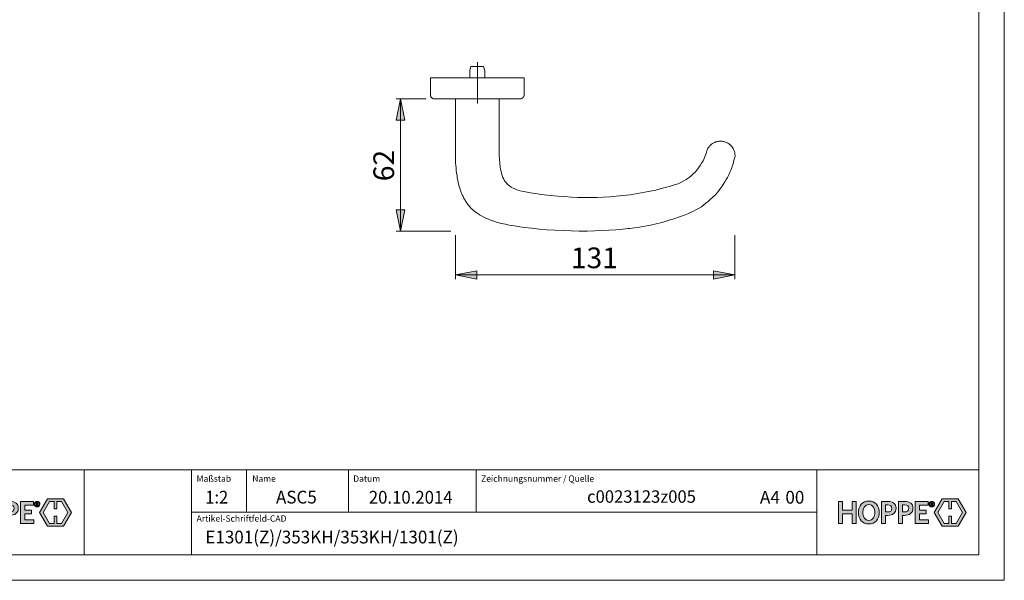
# Model space of a CAD drawing. Units: millimetres. Extents: x 0 to 16.5, y 0 to 11.7.
# Drawn here: x 7.4 to 16.5, y 0 to 5.2 of the extents above; entities that cross this region are included whole.
import ezdxf

# ---------------------------------------------------------------- set-up
doc = ezdxf.new("R2010")
doc.units = ezdxf.units.MM
doc.header["$MEASUREMENT"] = 0
doc.linetypes.add('AI-Linetype-12', pattern=[0.75057, 0.600456, -0.050038, 0.050038, -0.050038])
doc.layers.add('Ebene 1', color=7, linetype='Continuous')

# ---------------------------------------------------------------- blocks, each defined once
blk = doc.blocks.new('block 2')
at = {"layer": 'Ebene 1'}
h = blk.add_hatch(color=7, dxfattribs=at)
h.dxf.hatch_style = 2
edge = h.paths.add_edge_path()
edge.add_spline(control_points=[(7.6088, 0.6908), (7.6088, 0.6908), (7.6012, 0.7021), (7.6012, 0.7021), (7.6012, 0.7021), (7.5991, 0.7021), (7.5991, 0.7021), (7.5991, 0.7021), (7.5991, 0.6911), (7.5991, 0.6911), (7.5991, 0.6911), (7.5927, 0.6911), (7.5927, 0.6911), (7.5927, 0.6911), (7.5927, 0.7199), (7.5927, 0.7199), (7.5927, 0.7199), (7.6026, 0.7199), (7.6026, 0.7199), (7.6092, 0.7199), (7.6132, 0.7167), (7.6132, 0.7111), (7.6132, 0.7071), (7.6112, 0.7045), (7.6077, 0.7032), (7.6077, 0.7032), (7.6155, 0.6919), (7.6155, 0.6919), (7.6155, 0.6919), (7.6088, 0.6908), (7.6088, 0.6908)], knot_values=[0, 0, 0, 0, 1, 1, 1, 2, 2, 2, 3, 3, 3, 4, 4, 4, 5, 5, 5, 6, 6, 6, 7, 7, 7, 8, 8, 8, 9, 9, 9, 10, 10, 10, 10], degree=3, periodic=1)
h.paths.add_polyline_path([(7.5705, 0.5253), (7.5705, 0.5585), (7.4875, 0.5585), (7.4875, 0.6148), (7.5503, 0.6148), (7.5503, 0.6486), (7.4875, 0.6486), (7.4875, 0.6966), (7.5675, 0.6966), (7.5675, 0.7298), (7.4487, 0.7298), (7.4487, 0.5253)])
h.paths.add_polyline_path([(6.9038, 0.5253), (6.9038, 0.7298), (6.8644, 0.7298), (6.8644, 0.6492), (6.7775, 0.6492), (6.7775, 0.7298), (6.7381, 0.7298), (6.7381, 0.5253), (6.7775, 0.5253), (6.7775, 0.6142), (6.8644, 0.6142), (6.8644, 0.5253)])
edge = h.paths.add_edge_path()
edge.add_spline(control_points=[(7.6024, 0.6786), (7.5874, 0.6786), (7.577, 0.689), (7.577, 0.7045), (7.577, 0.72), (7.5876, 0.7306), (7.6024, 0.7306), (7.6174, 0.7306), (7.6278, 0.7201), (7.6278, 0.7045), (7.6278, 0.6891), (7.6171, 0.6786), (7.6024, 0.6786)], knot_values=[0, 0, 0, 0, 0.013899, 0.013899, 0.013899, 0.027799, 0.027799, 0.027799, 0.041698, 0.041698, 0.041698, 0.055598, 0.055598, 0.055598, 0.055598], degree=3, periodic=0)
edge.add_line((7.6024, 0.6786), (7.6024, 0.6786))
edge = h.paths.add_edge_path()
edge.add_spline(control_points=[(7.6024, 0.7276), (7.5903, 0.7276), (7.5807, 0.7193), (7.5807, 0.7045), (7.5807, 0.6899), (7.5903, 0.6816), (7.6024, 0.6816), (7.6146, 0.6816), (7.6242, 0.6899), (7.6242, 0.7045), (7.6242, 0.7193), (7.6144, 0.7276), (7.6024, 0.7276)], knot_values=[0, 0, 0, 0, 0.013899, 0.013899, 0.013899, 0.027799, 0.027799, 0.027799, 0.041698, 0.041698, 0.041698, 0.055598, 0.055598, 0.055598, 0.055598], degree=3, periodic=0)
edge.add_line((7.6024, 0.7276), (7.6024, 0.7276))
edge = h.paths.add_edge_path()
edge.add_spline(control_points=[(7.6021, 0.7147), (7.6021, 0.7147), (7.5991, 0.7147), (7.5991, 0.7147), (7.5991, 0.7147), (7.5991, 0.7066), (7.5991, 0.7066), (7.5991, 0.7066), (7.602, 0.7066), (7.602, 0.7066), (7.6051, 0.7066), (7.6069, 0.7079), (7.6069, 0.7107), (7.6069, 0.7133), (7.6052, 0.7147), (7.6021, 0.7147)], knot_values=[0, 0, 0, 0, 0.013899, 0.013899, 0.013899, 0.027799, 0.027799, 0.027799, 0.041698, 0.041698, 0.041698, 0.055598, 0.055598, 0.055598, 0.069497, 0.069497, 0.069497, 0.069497], degree=3, periodic=0)
edge.add_line((7.6021, 0.7147), (7.6021, 0.7147))
edge = h.paths.add_edge_path()
edge.add_spline(control_points=[(7.3499, 0.6006), (7.3499, 0.6006), (7.3324, 0.6006), (7.3324, 0.6006), (7.3324, 0.6006), (7.3324, 0.5253), (7.3324, 0.5253), (7.3324, 0.5253), (7.2932, 0.5253), (7.2932, 0.5253), (7.2932, 0.5253), (7.2932, 0.7298), (7.2932, 0.7298), (7.2932, 0.7298), (7.3531, 0.7298), (7.3531, 0.7298), (7.3999, 0.7298), (7.4281, 0.7082), (7.4281, 0.667), (7.4281, 0.6228), (7.3967, 0.6006), (7.3499, 0.6006)], knot_values=[0, 0, 0, 0, 0.013899, 0.013899, 0.013899, 0.027799, 0.027799, 0.027799, 0.041698, 0.041698, 0.041698, 0.055598, 0.055598, 0.055598, 0.069497, 0.069497, 0.069497, 0.083397, 0.083397, 0.083397, 0.097296, 0.097296, 0.097296, 0.097296], degree=3, periodic=0)
edge.add_line((7.3499, 0.6006), (7.3499, 0.6006))
edge = h.paths.add_edge_path()
edge.add_spline(control_points=[(7.351, 0.6984), (7.351, 0.6984), (7.3324, 0.6984), (7.3324, 0.6984), (7.3324, 0.6984), (7.3324, 0.6323), (7.3324, 0.6323), (7.3324, 0.6323), (7.3495, 0.6323), (7.3495, 0.6323), (7.3747, 0.6323), (7.3896, 0.6427), (7.3896, 0.6661), (7.3896, 0.6874), (7.3762, 0.6984), (7.351, 0.6984)], knot_values=[0, 0, 0, 0, 0.013899, 0.013899, 0.013899, 0.027799, 0.027799, 0.027799, 0.041698, 0.041698, 0.041698, 0.055598, 0.055598, 0.055598, 0.069497, 0.069497, 0.069497, 0.069497], degree=3, periodic=0)
edge.add_line((7.351, 0.6984), (7.351, 0.6984))
edge = h.paths.add_edge_path()
edge.add_spline(control_points=[(7.193, 0.6006), (7.193, 0.6006), (7.1755, 0.6006), (7.1755, 0.6006), (7.1755, 0.6006), (7.1755, 0.5253), (7.1755, 0.5253), (7.1755, 0.5253), (7.1364, 0.5253), (7.1364, 0.5253), (7.1364, 0.5253), (7.1364, 0.7298), (7.1364, 0.7298), (7.1364, 0.7298), (7.1963, 0.7298), (7.1963, 0.7298), (7.2431, 0.7298), (7.2713, 0.7082), (7.2713, 0.667), (7.2713, 0.6228), (7.2398, 0.6006), (7.193, 0.6006)], knot_values=[0, 0, 0, 0, 0.013899, 0.013899, 0.013899, 0.027799, 0.027799, 0.027799, 0.041698, 0.041698, 0.041698, 0.055598, 0.055598, 0.055598, 0.069497, 0.069497, 0.069497, 0.083397, 0.083397, 0.083397, 0.097296, 0.097296, 0.097296, 0.097296], degree=3, periodic=0)
edge.add_line((7.193, 0.6006), (7.193, 0.6006))
edge = h.paths.add_edge_path()
edge.add_spline(control_points=[(7.1942, 0.6984), (7.1942, 0.6984), (7.1755, 0.6984), (7.1755, 0.6984), (7.1755, 0.6984), (7.1755, 0.6323), (7.1755, 0.6323), (7.1755, 0.6323), (7.1927, 0.6323), (7.1927, 0.6323), (7.2179, 0.6323), (7.2327, 0.6427), (7.2327, 0.6661), (7.2327, 0.6874), (7.2194, 0.6984), (7.1942, 0.6984)], knot_values=[0, 0, 0, 0, 0.013899, 0.013899, 0.013899, 0.027799, 0.027799, 0.027799, 0.041698, 0.041698, 0.041698, 0.055598, 0.055598, 0.055598, 0.069497, 0.069497, 0.069497, 0.069497], degree=3, periodic=0)
edge.add_line((7.1942, 0.6984), (7.1942, 0.6984))
edge = h.paths.add_edge_path()
edge.add_spline(control_points=[(7.0198, 0.5215), (6.9617, 0.5215), (6.9241, 0.5641), (6.9241, 0.6273), (6.9241, 0.6907), (6.962, 0.7336), (7.0204, 0.7336), (7.0791, 0.7336), (7.1161, 0.691), (7.1161, 0.6279), (7.1161, 0.5647), (7.0785, 0.5215), (7.0198, 0.5215)], knot_values=[0, 0, 0, 0, 0.013899, 0.013899, 0.013899, 0.027799, 0.027799, 0.027799, 0.041698, 0.041698, 0.041698, 0.055598, 0.055598, 0.055598, 0.055598], degree=3, periodic=0)
edge.add_line((7.0198, 0.5215), (7.0198, 0.5215))
edge = h.paths.add_edge_path()
edge.add_spline(control_points=[(7.0201, 0.701), (6.9851, 0.701), (6.9641, 0.6723), (6.9641, 0.6276), (6.9641, 0.5828), (6.9851, 0.5541), (7.0201, 0.5541), (7.0554, 0.5541), (7.0764, 0.5828), (7.0764, 0.6276), (7.0764, 0.6723), (7.0551, 0.701), (7.0201, 0.701)], knot_values=[0, 0, 0, 0, 0.013899, 0.013899, 0.013899, 0.027799, 0.027799, 0.027799, 0.041698, 0.041698, 0.041698, 0.055598, 0.055598, 0.055598, 0.055598], degree=3, periodic=0)
edge.add_line((7.0201, 0.701), (7.0201, 0.701))
h = blk.add_hatch(color=7, dxfattribs=at)
h.dxf.hatch_style = 2
h.paths.add_polyline_path([(7.7853, 0.66), (7.7853, 0.7298), (7.8278, 0.7298), (7.8868, 0.6276), (7.8277, 0.5253), (7.7853, 0.5253), (7.7853, 0.595), (7.7601, 0.595), (7.7601, 0.5253), (7.7176, 0.5253), (7.6585, 0.6276), (7.7175, 0.7298), (7.7601, 0.7298), (7.7601, 0.66)])
h.paths.add_polyline_path([(7.6992, 0.755), (7.6257, 0.6277), (7.6992, 0.5004), (7.846, 0.5004), (7.9196, 0.6276), (7.846, 0.755)])
at = {"layer": 'Ebene 1', "lineweight": 0}
for points in [[(6.9038, 0.5253), (6.9038, 0.7298), (6.8644, 0.7298), (6.8644, 0.6492), (6.7775, 0.6492), (6.7775, 0.7298), (6.7381, 0.7298), (6.7381, 0.5253), (6.7775, 0.5253), (6.7775, 0.6142), (6.8644, 0.6142), (6.8644, 0.5253), (6.9038, 0.5253)], [(7.5705, 0.5253), (7.5705, 0.5585), (7.4875, 0.5585), (7.4875, 0.6148), (7.5503, 0.6148), (7.5503, 0.6486), (7.4875, 0.6486), (7.4875, 0.6966), (7.5675, 0.6966), (7.5675, 0.7298), (7.4487, 0.7298), (7.4487, 0.5253), (7.5705, 0.5253)], [(7.6992, 0.755), (7.6257, 0.6277), (7.6992, 0.5004), (7.846, 0.5004), (7.9196, 0.6276), (7.846, 0.755), (7.6992, 0.755)], [(7.7853, 0.66), (7.7853, 0.7298), (7.8278, 0.7298), (7.8868, 0.6276), (7.8277, 0.5253), (7.7853, 0.5253), (7.7853, 0.595), (7.7601, 0.595), (7.7601, 0.5253), (7.7176, 0.5253), (7.6585, 0.6276), (7.7175, 0.7298), (7.7601, 0.7298), (7.7601, 0.66), (7.7853, 0.66)]]:
    blk.add_lwpolyline(points, dxfattribs=at)
for points, knots in [([(7.0198, 0.5215), (6.9617, 0.5215), (6.9241, 0.5641), (6.9241, 0.6273), (6.9241, 0.6907), (6.962, 0.7336), (7.0204, 0.7336), (7.0791, 0.7336), (7.1161, 0.691), (7.1161, 0.6279), (7.1161, 0.5647), (7.0785, 0.5215), (7.0198, 0.5215)], [0, 0, 0, 0, 1, 1, 1, 2, 2, 2, 3, 3, 3, 4, 4, 4, 4]), ([(7.193, 0.6006), (7.193, 0.6006), (7.1755, 0.6006), (7.1755, 0.6006), (7.1755, 0.6006), (7.1755, 0.5253), (7.1755, 0.5253), (7.1755, 0.5253), (7.1364, 0.5253), (7.1364, 0.5253), (7.1364, 0.5253), (7.1364, 0.7298), (7.1364, 0.7298), (7.1364, 0.7298), (7.1963, 0.7298), (7.1963, 0.7298), (7.2431, 0.7298), (7.2713, 0.7082), (7.2713, 0.667), (7.2713, 0.6228), (7.2398, 0.6006), (7.193, 0.6006)], [0, 0, 0, 0, 1, 1, 1, 2, 2, 2, 3, 3, 3, 4, 4, 4, 5, 5, 5, 6, 6, 6, 7, 7, 7, 7]), ([(7.3499, 0.6006), (7.3499, 0.6006), (7.3324, 0.6006), (7.3324, 0.6006), (7.3324, 0.6006), (7.3324, 0.5253), (7.3324, 0.5253), (7.3324, 0.5253), (7.2932, 0.5253), (7.2932, 0.5253), (7.2932, 0.5253), (7.2932, 0.7298), (7.2932, 0.7298), (7.2932, 0.7298), (7.3531, 0.7298), (7.3531, 0.7298), (7.3999, 0.7298), (7.4281, 0.7082), (7.4281, 0.667), (7.4281, 0.6228), (7.3967, 0.6006), (7.3499, 0.6006)], [0, 0, 0, 0, 1, 1, 1, 2, 2, 2, 3, 3, 3, 4, 4, 4, 5, 5, 5, 6, 6, 6, 7, 7, 7, 7]), ([(7.6024, 0.6786), (7.5874, 0.6786), (7.577, 0.689), (7.577, 0.7045), (7.577, 0.72), (7.5876, 0.7306), (7.6024, 0.7306), (7.6174, 0.7306), (7.6278, 0.7201), (7.6278, 0.7045), (7.6278, 0.6891), (7.6171, 0.6786), (7.6024, 0.6786)], [0, 0, 0, 0, 1, 1, 1, 2, 2, 2, 3, 3, 3, 4, 4, 4, 4]), ([(7.0201, 0.701), (6.9851, 0.701), (6.9641, 0.6723), (6.9641, 0.6276), (6.9641, 0.5828), (6.9851, 0.5541), (7.0201, 0.5541), (7.0554, 0.5541), (7.0764, 0.5828), (7.0764, 0.6276), (7.0764, 0.6723), (7.0551, 0.701), (7.0201, 0.701)], [0, 0, 0, 0, 1, 1, 1, 2, 2, 2, 3, 3, 3, 4, 4, 4, 4]), ([(7.1942, 0.6984), (7.1942, 0.6984), (7.1755, 0.6984), (7.1755, 0.6984), (7.1755, 0.6984), (7.1755, 0.6323), (7.1755, 0.6323), (7.1755, 0.6323), (7.1927, 0.6323), (7.1927, 0.6323), (7.2179, 0.6323), (7.2327, 0.6427), (7.2327, 0.6661), (7.2327, 0.6874), (7.2194, 0.6984), (7.1942, 0.6984)], [0, 0, 0, 0, 1, 1, 1, 2, 2, 2, 3, 3, 3, 4, 4, 4, 5, 5, 5, 5]), ([(7.351, 0.6984), (7.351, 0.6984), (7.3324, 0.6984), (7.3324, 0.6984), (7.3324, 0.6984), (7.3324, 0.6323), (7.3324, 0.6323), (7.3324, 0.6323), (7.3495, 0.6323), (7.3495, 0.6323), (7.3747, 0.6323), (7.3896, 0.6427), (7.3896, 0.6661), (7.3896, 0.6874), (7.3762, 0.6984), (7.351, 0.6984)], [0, 0, 0, 0, 1, 1, 1, 2, 2, 2, 3, 3, 3, 4, 4, 4, 5, 5, 5, 5]), ([(7.6024, 0.7276), (7.5903, 0.7276), (7.5807, 0.7193), (7.5807, 0.7045), (7.5807, 0.6899), (7.5903, 0.6816), (7.6024, 0.6816), (7.6146, 0.6816), (7.6242, 0.6899), (7.6242, 0.7045), (7.6242, 0.7193), (7.6144, 0.7276), (7.6024, 0.7276)], [0, 0, 0, 0, 1, 1, 1, 2, 2, 2, 3, 3, 3, 4, 4, 4, 4]), ([(7.6088, 0.6908), (7.6088, 0.6908), (7.6012, 0.7021), (7.6012, 0.7021), (7.6012, 0.7021), (7.5991, 0.7021), (7.5991, 0.7021), (7.5991, 0.7021), (7.5991, 0.6911), (7.5991, 0.6911), (7.5991, 0.6911), (7.5927, 0.6911), (7.5927, 0.6911), (7.5927, 0.6911), (7.5927, 0.7199), (7.5927, 0.7199), (7.5927, 0.7199), (7.6026, 0.7199), (7.6026, 0.7199), (7.6092, 0.7199), (7.6132, 0.7167), (7.6132, 0.7111), (7.6132, 0.7071), (7.6112, 0.7045), (7.6077, 0.7032), (7.6077, 0.7032), (7.6155, 0.6919), (7.6155, 0.6919), (7.6155, 0.6919), (7.6088, 0.6908), (7.6088, 0.6908)], [0, 0, 0, 0, 1, 1, 1, 2, 2, 2, 3, 3, 3, 4, 4, 4, 5, 5, 5, 6, 6, 6, 7, 7, 7, 8, 8, 8, 9, 9, 9, 10, 10, 10, 10]), ([(7.6021, 0.7147), (7.6021, 0.7147), (7.5991, 0.7147), (7.5991, 0.7147), (7.5991, 0.7147), (7.5991, 0.7066), (7.5991, 0.7066), (7.5991, 0.7066), (7.602, 0.7066), (7.602, 0.7066), (7.6051, 0.7066), (7.6069, 0.7079), (7.6069, 0.7107), (7.6069, 0.7133), (7.6052, 0.7147), (7.6021, 0.7147)], [0, 0, 0, 0, 1, 1, 1, 2, 2, 2, 3, 3, 3, 4, 4, 4, 5, 5, 5, 5])]:
    blk.add_open_spline(points, degree=3, knots=knots, dxfattribs=at)
blk = doc.blocks.new('block 3')
at = {"layer": 'Ebene 1'}
h = blk.add_hatch(color=7, dxfattribs=at)
h.dxf.hatch_style = 2
edge = h.paths.add_edge_path()
edge.add_spline(control_points=[(15.8839, 0.6908), (15.8839, 0.6908), (15.8763, 0.7021), (15.8763, 0.7021), (15.8763, 0.7021), (15.8742, 0.7021), (15.8742, 0.7021), (15.8742, 0.7021), (15.8742, 0.6911), (15.8742, 0.6911), (15.8742, 0.6911), (15.8678, 0.6911), (15.8678, 0.6911), (15.8678, 0.6911), (15.8678, 0.7199), (15.8678, 0.7199), (15.8678, 0.7199), (15.8776, 0.7199), (15.8776, 0.7199), (15.8842, 0.7199), (15.8882, 0.7167), (15.8882, 0.7111), (15.8882, 0.7071), (15.8863, 0.7045), (15.8828, 0.7032), (15.8828, 0.7032), (15.8905, 0.6919), (15.8905, 0.6919), (15.8905, 0.6919), (15.8839, 0.6908), (15.8839, 0.6908)], knot_values=[0, 0, 0, 0, 1, 1, 1, 2, 2, 2, 3, 3, 3, 4, 4, 4, 5, 5, 5, 6, 6, 6, 7, 7, 7, 8, 8, 8, 9, 9, 9, 10, 10, 10, 10], degree=3, periodic=1)
h.paths.add_polyline_path([(15.8455, 0.5253), (15.8455, 0.5585), (15.7625, 0.5585), (15.7625, 0.6148), (15.8253, 0.6148), (15.8253, 0.6486), (15.7625, 0.6486), (15.7625, 0.6966), (15.8426, 0.6966), (15.8426, 0.7298), (15.7237, 0.7298), (15.7237, 0.5253)])
h.paths.add_polyline_path([(15.1788, 0.5253), (15.1788, 0.7298), (15.1394, 0.7298), (15.1394, 0.6492), (15.0526, 0.6492), (15.0526, 0.7298), (15.0132, 0.7298), (15.0132, 0.5253), (15.0526, 0.5253), (15.0526, 0.6142), (15.1394, 0.6142), (15.1394, 0.5253)])
edge = h.paths.add_edge_path()
edge.add_spline(control_points=[(15.8774, 0.6786), (15.8624, 0.6786), (15.852, 0.689), (15.852, 0.7045), (15.852, 0.72), (15.8626, 0.7306), (15.8774, 0.7306), (15.8924, 0.7306), (15.9028, 0.7201), (15.9028, 0.7045), (15.9028, 0.6891), (15.8922, 0.6786), (15.8774, 0.6786)], knot_values=[0, 0, 0, 0, 0.013899, 0.013899, 0.013899, 0.027799, 0.027799, 0.027799, 0.041698, 0.041698, 0.041698, 0.055598, 0.055598, 0.055598, 0.055598], degree=3, periodic=0)
edge.add_line((15.8774, 0.6786), (15.8774, 0.6786))
edge = h.paths.add_edge_path()
edge.add_spline(control_points=[(15.8774, 0.7276), (15.8653, 0.7276), (15.8557, 0.7193), (15.8557, 0.7045), (15.8557, 0.6899), (15.8653, 0.6816), (15.8774, 0.6816), (15.8896, 0.6816), (15.8992, 0.6899), (15.8992, 0.7045), (15.8992, 0.7193), (15.8895, 0.7276), (15.8774, 0.7276)], knot_values=[0, 0, 0, 0, 0.013899, 0.013899, 0.013899, 0.027799, 0.027799, 0.027799, 0.041698, 0.041698, 0.041698, 0.055598, 0.055598, 0.055598, 0.055598], degree=3, periodic=0)
edge.add_line((15.8774, 0.7276), (15.8774, 0.7276))
edge = h.paths.add_edge_path()
edge.add_spline(control_points=[(15.8772, 0.7147), (15.8772, 0.7147), (15.8742, 0.7147), (15.8742, 0.7147), (15.8742, 0.7147), (15.8742, 0.7066), (15.8742, 0.7066), (15.8742, 0.7066), (15.8771, 0.7066), (15.8771, 0.7066), (15.8801, 0.7066), (15.8819, 0.7079), (15.8819, 0.7107), (15.8819, 0.7133), (15.8802, 0.7147), (15.8772, 0.7147)], knot_values=[0, 0, 0, 0, 0.013899, 0.013899, 0.013899, 0.027799, 0.027799, 0.027799, 0.041698, 0.041698, 0.041698, 0.055598, 0.055598, 0.055598, 0.069497, 0.069497, 0.069497, 0.069497], degree=3, periodic=0)
edge.add_line((15.8772, 0.7147), (15.8772, 0.7147))
edge = h.paths.add_edge_path()
edge.add_spline(control_points=[(15.6249, 0.6006), (15.6249, 0.6006), (15.6074, 0.6006), (15.6074, 0.6006), (15.6074, 0.6006), (15.6074, 0.5253), (15.6074, 0.5253), (15.6074, 0.5253), (15.5683, 0.5253), (15.5683, 0.5253), (15.5683, 0.5253), (15.5683, 0.7298), (15.5683, 0.7298), (15.5683, 0.7298), (15.6282, 0.7298), (15.6282, 0.7298), (15.675, 0.7298), (15.7031, 0.7082), (15.7031, 0.667), (15.7031, 0.6228), (15.6717, 0.6006), (15.6249, 0.6006)], knot_values=[0, 0, 0, 0, 0.013899, 0.013899, 0.013899, 0.027799, 0.027799, 0.027799, 0.041698, 0.041698, 0.041698, 0.055598, 0.055598, 0.055598, 0.069497, 0.069497, 0.069497, 0.083397, 0.083397, 0.083397, 0.097296, 0.097296, 0.097296, 0.097296], degree=3, periodic=0)
edge.add_line((15.6249, 0.6006), (15.6249, 0.6006))
edge = h.paths.add_edge_path()
edge.add_spline(control_points=[(15.6261, 0.6984), (15.6261, 0.6984), (15.6074, 0.6984), (15.6074, 0.6984), (15.6074, 0.6984), (15.6074, 0.6323), (15.6074, 0.6323), (15.6074, 0.6323), (15.6246, 0.6323), (15.6246, 0.6323), (15.6498, 0.6323), (15.6646, 0.6427), (15.6646, 0.6661), (15.6646, 0.6874), (15.6513, 0.6984), (15.6261, 0.6984)], knot_values=[0, 0, 0, 0, 0.013899, 0.013899, 0.013899, 0.027799, 0.027799, 0.027799, 0.041698, 0.041698, 0.041698, 0.055598, 0.055598, 0.055598, 0.069497, 0.069497, 0.069497, 0.069497], degree=3, periodic=0)
edge.add_line((15.6261, 0.6984), (15.6261, 0.6984))
edge = h.paths.add_edge_path()
edge.add_spline(control_points=[(15.4681, 0.6006), (15.4681, 0.6006), (15.4506, 0.6006), (15.4506, 0.6006), (15.4506, 0.6006), (15.4506, 0.5253), (15.4506, 0.5253), (15.4506, 0.5253), (15.4115, 0.5253), (15.4115, 0.5253), (15.4115, 0.5253), (15.4115, 0.7298), (15.4115, 0.7298), (15.4115, 0.7298), (15.4713, 0.7298), (15.4713, 0.7298), (15.5181, 0.7298), (15.5463, 0.7082), (15.5463, 0.667), (15.5463, 0.6228), (15.5149, 0.6006), (15.4681, 0.6006)], knot_values=[0, 0, 0, 0, 0.013899, 0.013899, 0.013899, 0.027799, 0.027799, 0.027799, 0.041698, 0.041698, 0.041698, 0.055598, 0.055598, 0.055598, 0.069497, 0.069497, 0.069497, 0.083397, 0.083397, 0.083397, 0.097296, 0.097296, 0.097296, 0.097296], degree=3, periodic=0)
edge.add_line((15.4681, 0.6006), (15.4681, 0.6006))
edge = h.paths.add_edge_path()
edge.add_spline(control_points=[(15.4692, 0.6984), (15.4692, 0.6984), (15.4506, 0.6984), (15.4506, 0.6984), (15.4506, 0.6984), (15.4506, 0.6323), (15.4506, 0.6323), (15.4506, 0.6323), (15.4678, 0.6323), (15.4678, 0.6323), (15.493, 0.6323), (15.5078, 0.6427), (15.5078, 0.6661), (15.5078, 0.6874), (15.4944, 0.6984), (15.4692, 0.6984)], knot_values=[0, 0, 0, 0, 0.013899, 0.013899, 0.013899, 0.027799, 0.027799, 0.027799, 0.041698, 0.041698, 0.041698, 0.055598, 0.055598, 0.055598, 0.069497, 0.069497, 0.069497, 0.069497], degree=3, periodic=0)
edge.add_line((15.4692, 0.6984), (15.4692, 0.6984))
edge = h.paths.add_edge_path()
edge.add_spline(control_points=[(15.2948, 0.5215), (15.2368, 0.5215), (15.1991, 0.5641), (15.1991, 0.6273), (15.1991, 0.6907), (15.237, 0.7336), (15.2954, 0.7336), (15.3541, 0.7336), (15.3912, 0.691), (15.3912, 0.6279), (15.3912, 0.5647), (15.3535, 0.5215), (15.2948, 0.5215)], knot_values=[0, 0, 0, 0, 0.013899, 0.013899, 0.013899, 0.027799, 0.027799, 0.027799, 0.041698, 0.041698, 0.041698, 0.055598, 0.055598, 0.055598, 0.055598], degree=3, periodic=0)
edge.add_line((15.2948, 0.5215), (15.2948, 0.5215))
edge = h.paths.add_edge_path()
edge.add_spline(control_points=[(15.2951, 0.701), (15.2602, 0.701), (15.2391, 0.6723), (15.2391, 0.6276), (15.2391, 0.5828), (15.2602, 0.5541), (15.2951, 0.5541), (15.3304, 0.5541), (15.3514, 0.5828), (15.3514, 0.6276), (15.3514, 0.6723), (15.3301, 0.701), (15.2951, 0.701)], knot_values=[0, 0, 0, 0, 0.013899, 0.013899, 0.013899, 0.027799, 0.027799, 0.027799, 0.041698, 0.041698, 0.041698, 0.055598, 0.055598, 0.055598, 0.055598], degree=3, periodic=0)
edge.add_line((15.2951, 0.701), (15.2951, 0.701))
h = blk.add_hatch(color=7, dxfattribs=at)
h.dxf.hatch_style = 2
h.paths.add_polyline_path([(16.0603, 0.66), (16.0603, 0.7298), (16.1028, 0.7298), (16.1618, 0.6276), (16.1028, 0.5253), (16.0603, 0.5253), (16.0603, 0.595), (16.0351, 0.595), (16.0351, 0.5253), (15.9927, 0.5253), (15.9336, 0.6276), (15.9925, 0.7298), (16.0351, 0.7298), (16.0351, 0.66)])
h.paths.add_polyline_path([(15.9743, 0.755), (15.9007, 0.6277), (15.9743, 0.5004), (16.121, 0.5004), (16.1946, 0.6276), (16.121, 0.755)])
at = {"layer": 'Ebene 1', "lineweight": 0}
for points in [[(15.1788, 0.5253), (15.1788, 0.7298), (15.1394, 0.7298), (15.1394, 0.6492), (15.0526, 0.6492), (15.0526, 0.7298), (15.0132, 0.7298), (15.0132, 0.5253), (15.0526, 0.5253), (15.0526, 0.6142), (15.1394, 0.6142), (15.1394, 0.5253), (15.1788, 0.5253)], [(15.8455, 0.5253), (15.8455, 0.5585), (15.7625, 0.5585), (15.7625, 0.6148), (15.8253, 0.6148), (15.8253, 0.6486), (15.7625, 0.6486), (15.7625, 0.6966), (15.8426, 0.6966), (15.8426, 0.7298), (15.7237, 0.7298), (15.7237, 0.5253), (15.8455, 0.5253)], [(15.9743, 0.755), (15.9007, 0.6277), (15.9743, 0.5004), (16.121, 0.5004), (16.1946, 0.6276), (16.121, 0.755), (15.9743, 0.755)], [(16.0603, 0.66), (16.0603, 0.7298), (16.1028, 0.7298), (16.1618, 0.6276), (16.1028, 0.5253), (16.0603, 0.5253), (16.0603, 0.595), (16.0351, 0.595), (16.0351, 0.5253), (15.9927, 0.5253), (15.9336, 0.6276), (15.9925, 0.7298), (16.0351, 0.7298), (16.0351, 0.66), (16.0603, 0.66)]]:
    blk.add_lwpolyline(points, dxfattribs=at)
for points, knots in [([(15.2948, 0.5215), (15.2368, 0.5215), (15.1991, 0.5641), (15.1991, 0.6273), (15.1991, 0.6907), (15.237, 0.7336), (15.2954, 0.7336), (15.3541, 0.7336), (15.3912, 0.691), (15.3912, 0.6279), (15.3912, 0.5647), (15.3535, 0.5215), (15.2948, 0.5215)], [0, 0, 0, 0, 1, 1, 1, 2, 2, 2, 3, 3, 3, 4, 4, 4, 4]), ([(15.4681, 0.6006), (15.4681, 0.6006), (15.4506, 0.6006), (15.4506, 0.6006), (15.4506, 0.6006), (15.4506, 0.5253), (15.4506, 0.5253), (15.4506, 0.5253), (15.4115, 0.5253), (15.4115, 0.5253), (15.4115, 0.5253), (15.4115, 0.7298), (15.4115, 0.7298), (15.4115, 0.7298), (15.4713, 0.7298), (15.4713, 0.7298), (15.5181, 0.7298), (15.5463, 0.7082), (15.5463, 0.667), (15.5463, 0.6228), (15.5149, 0.6006), (15.4681, 0.6006)], [0, 0, 0, 0, 1, 1, 1, 2, 2, 2, 3, 3, 3, 4, 4, 4, 5, 5, 5, 6, 6, 6, 7, 7, 7, 7]), ([(15.6249, 0.6006), (15.6249, 0.6006), (15.6074, 0.6006), (15.6074, 0.6006), (15.6074, 0.6006), (15.6074, 0.5253), (15.6074, 0.5253), (15.6074, 0.5253), (15.5683, 0.5253), (15.5683, 0.5253), (15.5683, 0.5253), (15.5683, 0.7298), (15.5683, 0.7298), (15.5683, 0.7298), (15.6282, 0.7298), (15.6282, 0.7298), (15.675, 0.7298), (15.7031, 0.7082), (15.7031, 0.667), (15.7031, 0.6228), (15.6717, 0.6006), (15.6249, 0.6006)], [0, 0, 0, 0, 1, 1, 1, 2, 2, 2, 3, 3, 3, 4, 4, 4, 5, 5, 5, 6, 6, 6, 7, 7, 7, 7]), ([(15.8774, 0.6786), (15.8624, 0.6786), (15.852, 0.689), (15.852, 0.7045), (15.852, 0.72), (15.8626, 0.7306), (15.8774, 0.7306), (15.8924, 0.7306), (15.9028, 0.7201), (15.9028, 0.7045), (15.9028, 0.6891), (15.8922, 0.6786), (15.8774, 0.6786)], [0, 0, 0, 0, 1, 1, 1, 2, 2, 2, 3, 3, 3, 4, 4, 4, 4]), ([(15.2951, 0.701), (15.2602, 0.701), (15.2391, 0.6723), (15.2391, 0.6276), (15.2391, 0.5828), (15.2602, 0.5541), (15.2951, 0.5541), (15.3304, 0.5541), (15.3514, 0.5828), (15.3514, 0.6276), (15.3514, 0.6723), (15.3301, 0.701), (15.2951, 0.701)], [0, 0, 0, 0, 1, 1, 1, 2, 2, 2, 3, 3, 3, 4, 4, 4, 4]), ([(15.4692, 0.6984), (15.4692, 0.6984), (15.4506, 0.6984), (15.4506, 0.6984), (15.4506, 0.6984), (15.4506, 0.6323), (15.4506, 0.6323), (15.4506, 0.6323), (15.4678, 0.6323), (15.4678, 0.6323), (15.493, 0.6323), (15.5078, 0.6427), (15.5078, 0.6661), (15.5078, 0.6874), (15.4944, 0.6984), (15.4692, 0.6984)], [0, 0, 0, 0, 1, 1, 1, 2, 2, 2, 3, 3, 3, 4, 4, 4, 5, 5, 5, 5]), ([(15.6261, 0.6984), (15.6261, 0.6984), (15.6074, 0.6984), (15.6074, 0.6984), (15.6074, 0.6984), (15.6074, 0.6323), (15.6074, 0.6323), (15.6074, 0.6323), (15.6246, 0.6323), (15.6246, 0.6323), (15.6498, 0.6323), (15.6646, 0.6427), (15.6646, 0.6661), (15.6646, 0.6874), (15.6513, 0.6984), (15.6261, 0.6984)], [0, 0, 0, 0, 1, 1, 1, 2, 2, 2, 3, 3, 3, 4, 4, 4, 5, 5, 5, 5]), ([(15.8774, 0.7276), (15.8653, 0.7276), (15.8557, 0.7193), (15.8557, 0.7045), (15.8557, 0.6899), (15.8653, 0.6816), (15.8774, 0.6816), (15.8896, 0.6816), (15.8992, 0.6899), (15.8992, 0.7045), (15.8992, 0.7193), (15.8895, 0.7276), (15.8774, 0.7276)], [0, 0, 0, 0, 1, 1, 1, 2, 2, 2, 3, 3, 3, 4, 4, 4, 4]), ([(15.8839, 0.6908), (15.8839, 0.6908), (15.8763, 0.7021), (15.8763, 0.7021), (15.8763, 0.7021), (15.8742, 0.7021), (15.8742, 0.7021), (15.8742, 0.7021), (15.8742, 0.6911), (15.8742, 0.6911), (15.8742, 0.6911), (15.8678, 0.6911), (15.8678, 0.6911), (15.8678, 0.6911), (15.8678, 0.7199), (15.8678, 0.7199), (15.8678, 0.7199), (15.8776, 0.7199), (15.8776, 0.7199), (15.8842, 0.7199), (15.8882, 0.7167), (15.8882, 0.7111), (15.8882, 0.7071), (15.8863, 0.7045), (15.8828, 0.7032), (15.8828, 0.7032), (15.8905, 0.6919), (15.8905, 0.6919), (15.8905, 0.6919), (15.8839, 0.6908), (15.8839, 0.6908)], [0, 0, 0, 0, 1, 1, 1, 2, 2, 2, 3, 3, 3, 4, 4, 4, 5, 5, 5, 6, 6, 6, 7, 7, 7, 8, 8, 8, 9, 9, 9, 10, 10, 10, 10]), ([(15.8772, 0.7147), (15.8772, 0.7147), (15.8742, 0.7147), (15.8742, 0.7147), (15.8742, 0.7147), (15.8742, 0.7066), (15.8742, 0.7066), (15.8742, 0.7066), (15.8771, 0.7066), (15.8771, 0.7066), (15.8801, 0.7066), (15.8819, 0.7079), (15.8819, 0.7107), (15.8819, 0.7133), (15.8802, 0.7147), (15.8772, 0.7147)], [0, 0, 0, 0, 1, 1, 1, 2, 2, 2, 3, 3, 3, 4, 4, 4, 5, 5, 5, 5])]:
    blk.add_open_spline(points, degree=3, knots=knots, dxfattribs=at)
blk = doc.blocks.new('block 4')
at = {"layer": 'Ebene 1'}
h = blk.add_hatch(color=7, dxfattribs=at)
h.dxf.hatch_style = 2
h.paths.add_polyline_path([(10.9647, 4.4536), (11.0037, 4.2562), (10.9244, 4.2562)])
h.paths.add_polyline_path([(10.9647, 3.2319), (10.9244, 3.4292), (11.0037, 3.4292)])
h = blk.add_hatch(color=7, dxfattribs=at)
h.dxf.hatch_style = 2
h.paths.add_polyline_path([(11.4707, 2.826), (11.6681, 2.8649), (11.6681, 2.7871)])
h.paths.add_polyline_path([(14.056, 2.826), (13.8586, 2.7871), (13.8586, 2.8649)])
at = {"layer": 'Ebene 1', "color": 7, "lineweight": 9}
for points in [[(11.6152, 4.7552), (11.6041, 4.7149)], [(11.732, 4.7552), (11.732, 4.7552), (11.7306, 4.7552), (11.7292, 4.7552), (11.7278, 4.7552), (11.725, 4.7552), (11.7236, 4.7552), (11.7195, 4.7552), (11.7167, 4.7552), (11.7125, 4.7552), (11.7084, 4.7552), (11.7028, 4.7552), (11.6986, 4.7552), (11.6931, 4.7552), (11.6875, 4.7552), (11.6819, 4.7552), (11.6764, 4.7552), (11.6708, 4.7552), (11.6653, 4.7552), (11.6597, 4.7552), (11.6542, 4.7552), (11.6486, 4.7552), (11.6444, 4.7552), (11.6389, 4.7552), (11.6347, 4.7552), (11.6305, 4.7552), (11.6264, 4.7552), (11.6236, 4.7552), (11.6208, 4.7552), (11.6194, 4.7552), (11.6166, 4.7552), (11.6152, 4.7552)], [(11.732, 4.7552), (11.732, 4.7552)], [(11.7431, 4.7149), (11.732, 4.7552)], [(12.1073, 4.6496), (12.1059, 4.6496), (12.1045, 4.6496), (12.1017, 4.6496), (12.1003, 4.6496), (12.0975, 4.6496), (12.0934, 4.6496), (12.0892, 4.6496), (12.085, 4.6496), (12.0795, 4.6496), (12.0739, 4.6496), (12.0684, 4.6496), (12.0614, 4.6496), (12.0545, 4.6496), (12.0475, 4.6496), (12.0392, 4.6496), (12.0308, 4.6496), (12.0225, 4.6496), (12.0128, 4.6496), (12.003, 4.6496), (11.9933, 4.6496), (11.9822, 4.6496), (11.9711, 4.6496), (11.9599, 4.6496), (11.9488, 4.6496), (11.9363, 4.6496), (11.9238, 4.6496), (11.9113, 4.6496), (11.8988, 4.6496), (11.8849, 4.6496), (11.8724, 4.6496), (11.8585, 4.6496), (11.8446, 4.6496), (11.8307, 4.6496), (11.8154, 4.6496), (11.8015, 4.6496), (11.7862, 4.6496), (11.7723, 4.6496), (11.757, 4.6496), (11.7417, 4.6496), (11.7264, 4.6496), (11.7111, 4.6496), (11.6958, 4.6496), (11.6806, 4.6496), (11.6653, 4.6496), (11.65, 4.6496), (11.6347, 4.6496), (11.6194, 4.6496), (11.6041, 4.6496), (11.5902, 4.6496), (11.5749, 4.6496), (11.5596, 4.6496), (11.5457, 4.6496), (11.5305, 4.6496), (11.5166, 4.6496), (11.5027, 4.6496), (11.4888, 4.6496), (11.4749, 4.6496), (11.461, 4.6496), (11.4484, 4.6496), (11.4345, 4.6496), (11.422, 4.6496), (11.4095, 4.6496), (11.3984, 4.6496), (11.3859, 4.6496), (11.3748, 4.6496), (11.3637, 4.6496), (11.3539, 4.6496), (11.3428, 4.6496), (11.3331, 4.6496), (11.3247, 4.6496), (11.315, 4.6496), (11.3067, 4.6496), (11.2997, 4.6496), (11.2914, 4.6496), (11.2844, 4.6496), (11.2775, 4.6496), (11.2719, 4.6496), (11.2664, 4.6496), (11.2622, 4.6496), (11.2566, 4.6496), (11.2525, 4.6496), (11.2497, 4.6496), (11.2469, 4.6496), (11.2441, 4.6496), (11.2427, 4.6496), (11.2413, 4.6496), (11.24, 4.6496)], [(11.24, 4.6496), (11.24, 4.4925)], [(11.6041, 4.7149), (11.6041, 4.6496)], [(11.7431, 4.6496), (11.7431, 4.7149)], [(12.1073, 4.6496), (12.1073, 4.4925)], [(11.24, 4.4925), (11.24, 4.4883), (11.2413, 4.4828), (11.2427, 4.4786), (11.2441, 4.4744), (11.2469, 4.4703), (11.2497, 4.4661), (11.2525, 4.4633), (11.2566, 4.4605), (11.2608, 4.4578), (11.265, 4.4564), (11.2691, 4.4536), (11.2747, 4.4536), (11.2789, 4.4536)], [(12.1073, 4.4925), (12.1059, 4.4883), (12.1059, 4.4828), (12.1045, 4.4786), (12.1017, 4.4744), (12.1003, 4.4703), (12.0962, 4.4661), (12.0934, 4.4633), (12.0892, 4.4605), (12.085, 4.4578), (12.0809, 4.4564), (12.0767, 4.4536), (12.0725, 4.4536), (12.067, 4.4536)], [(10.9647, 4.4536), (11.0037, 4.2562), (10.9244, 4.2562), (10.9647, 4.4536)], [(11.201, 4.4536), (10.9244, 4.4536)], [(10.9647, 4.4536), (11.0037, 4.2562), (10.9244, 4.2562)], [(10.9647, 3.2319), (10.9647, 4.4536)], [(12.067, 4.4536), (12.067, 4.4536), (12.0656, 4.4536), (12.0642, 4.4536), (12.0628, 4.4536), (12.06, 4.4536), (12.0572, 4.4536), (12.0545, 4.4536), (12.0503, 4.4536), (12.0461, 4.4536), (12.0406, 4.4536), (12.035, 4.4536), (12.0294, 4.4536), (12.0225, 4.4536), (12.0155, 4.4536), (12.0086, 4.4536), (12.0003, 4.4536), (11.9919, 4.4536), (11.9836, 4.4536), (11.9738, 4.4536), (11.9641, 4.4536), (11.9544, 4.4536), (11.9447, 4.4536), (11.9335, 4.4536), (11.9224, 4.4536), (11.9113, 4.4536), (11.8988, 4.4536), (11.8863, 4.4536), (11.8738, 4.4536), (11.8613, 4.4536), (11.8487, 4.4536), (11.8362, 4.4536), (11.8223, 4.4536), (11.8084, 4.4536), (11.7945, 4.4536), (11.7806, 4.4536), (11.7667, 4.4536), (11.7528, 4.4536), (11.7389, 4.4536), (11.7236, 4.4536), (11.7097, 4.4536), (11.6945, 4.4536), (11.6806, 4.4536), (11.6667, 4.4536), (11.6514, 4.4536), (11.6375, 4.4536), (11.6222, 4.4536), (11.6083, 4.4536), (11.5944, 4.4536), (11.5791, 4.4536), (11.5652, 4.4536), (11.5513, 4.4536), (11.5374, 4.4536), (11.5235, 4.4536), (11.511, 4.4536), (11.4971, 4.4536), (11.4846, 4.4536), (11.4721, 4.4536), (11.4596, 4.4536), (11.4471, 4.4536), (11.4359, 4.4536), (11.4248, 4.4536), (11.4137, 4.4536), (11.4026, 4.4536), (11.3915, 4.4536), (11.3817, 4.4536), (11.372, 4.4536), (11.3637, 4.4536), (11.3539, 4.4536), (11.3456, 4.4536), (11.3386, 4.4536), (11.3303, 4.4536), (11.3233, 4.4536), (11.3178, 4.4536), (11.3108, 4.4536), (11.3053, 4.4536), (11.3011, 4.4536), (11.2969, 4.4536), (11.2928, 4.4536), (11.2886, 4.4536), (11.2858, 4.4536), (11.283, 4.4536), (11.2816, 4.4536), (11.2803, 4.4536), (11.2789, 4.4536)], [(11.4707, 3.9699), (11.4707, 4.4536)], [(11.8765, 4.4536), (11.8765, 3.9699)], [(13.7974, 3.9741), (13.8002, 3.9824), (13.803, 3.9894), (13.8072, 3.9977), (13.8127, 4.0047), (13.8169, 4.0116), (13.8225, 4.0186), (13.828, 4.0241), (13.835, 4.0297), (13.8405, 4.0352), (13.8475, 4.0408), (13.8544, 4.045), (13.8628, 4.0491), (13.8697, 4.0519), (13.8781, 4.0561), (13.8864, 4.0575), (13.8947, 4.0603), (13.9031, 4.0616), (13.9114, 4.063), (13.9198, 4.063), (13.9281, 4.063), (13.9364, 4.063), (13.9448, 4.0616), (13.9531, 4.0603), (13.9615, 4.0575), (13.9698, 4.0547), (13.9768, 4.0519), (13.9851, 4.0477), (13.992, 4.0436), (13.999, 4.0394), (14.0059, 4.0352), (14.0129, 4.0297), (14.0185, 4.0227), (14.024, 4.0172), (14.0296, 4.0102), (14.0351, 4.0033), (14.0393, 3.9963), (14.0435, 3.9894), (14.0463, 3.981), (14.049, 3.9741), (14.0518, 3.9657), (14.0546, 3.9574), (14.056, 3.9491), (14.056, 3.9407), (14.0574, 3.9324), (14.0574, 3.924), (14.056, 3.9157)], [(11.4707, 3.9699), (11.4707, 3.9407), (11.4707, 3.9129), (11.4721, 3.8865), (11.4735, 3.8615), (11.4749, 3.8379), (11.4776, 3.8156), (11.479, 3.7906), (11.4818, 3.767), (11.486, 3.7447), (11.4888, 3.7239), (11.4929, 3.703), (11.4971, 3.6822), (11.5013, 3.6641), (11.5068, 3.646), (11.511, 3.6308), (11.5166, 3.6155), (11.5207, 3.6016), (11.5249, 3.5891), (11.5318, 3.5752), (11.5374, 3.5613), (11.543, 3.5501), (11.5471, 3.5404), (11.5527, 3.5307), (11.5569, 3.5237), (11.561, 3.5154), (11.5735, 3.4959), (11.5874, 3.4765), (11.5944, 3.4681), (11.6013, 3.4598), (11.6083, 3.4514), (11.618, 3.4417), (11.6278, 3.432), (11.6389, 3.4223), (11.65, 3.4125), (11.6625, 3.4028), (11.6778, 3.3931), (11.6931, 3.3819), (11.7056, 3.375), (11.7278, 3.3625), (11.7528, 3.35), (11.7765, 3.3403), (11.8015, 3.3305), (11.8265, 3.3222), (11.8613, 3.3111), (11.8974, 3.3027), (11.9335, 3.2944), (11.9697, 3.2874), (12.0183, 3.2791), (12.0656, 3.2721), (12.1142, 3.2652)], [(11.8765, 3.9699), (11.8765, 3.9338), (11.8779, 3.8976), (11.8807, 3.8601), (11.8849, 3.824), (11.8891, 3.8045), (11.8932, 3.785), (11.8974, 3.7656), (11.9043, 3.7461), (11.9113, 3.7281), (11.9182, 3.7128), (11.9266, 3.6975), (11.9363, 3.685), (11.9474, 3.6711), (11.9599, 3.6599), (11.9725, 3.6488), (11.9864, 3.6391), (12.0003, 3.6308), (12.0197, 3.6224), (12.0406, 3.6141), (12.0614, 3.6071), (12.0823, 3.6016), (12.1031, 3.5974), (12.1337, 3.5904), (12.1643, 3.5863)], [(11.8765, 3.9699), (11.8765, 3.9699)], [(12.1643, 3.5863), (12.2282, 3.5765), (12.2907, 3.5682), (12.3547, 3.5613), (12.4172, 3.5557), (12.4812, 3.5501), (12.5451, 3.546), (12.6049, 3.5432), (12.6633, 3.5418), (12.723, 3.5418), (12.7814, 3.5432), (12.8412, 3.5446), (12.9009, 3.5487), (12.9593, 3.5543), (13.0191, 3.5599), (13.0872, 3.5682), (13.1539, 3.5793), (13.222, 3.5904), (13.2721, 3.6002), (13.3235, 3.6113), (13.3735, 3.6238), (13.4235, 3.6363), (13.45, 3.6447), (13.4778, 3.6516), (13.5042, 3.6613), (13.5306, 3.6697), (13.557, 3.6822), (13.5834, 3.6947), (13.607, 3.71), (13.632, 3.7267), (13.6515, 3.7433), (13.6696, 3.76), (13.6876, 3.7767), (13.7043, 3.7962), (13.7196, 3.8156), (13.7363, 3.8392), (13.7488, 3.8587), (13.7613, 3.8809), (13.771, 3.9032), (13.7808, 3.9268), (13.7891, 3.9504), (13.7974, 3.9741)], [(14.056, 3.9157), (14.0476, 3.8837), (14.0407, 3.8545), (14.031, 3.8281), (14.0212, 3.8017), (14.0101, 3.7753), (13.999, 3.7517), (13.9879, 3.7281), (13.9768, 3.7072), (13.9642, 3.6864), (13.949, 3.6613), (13.9337, 3.6391), (13.9184, 3.6196), (13.9031, 3.6002), (13.8892, 3.5835), (13.8753, 3.5682), (13.8614, 3.5557), (13.8489, 3.5432), (13.8378, 3.5321), (13.828, 3.5223), (13.8183, 3.514), (13.8086, 3.5057), (13.7988, 3.4973), (13.7724, 3.4765), (13.746, 3.457), (13.7182, 3.4403), (13.696, 3.4264), (13.6724, 3.4153), (13.6515, 3.4056), (13.6265, 3.3945), (13.5973, 3.3819), (13.5445, 3.3625), (13.4917, 3.3444), (13.4388, 3.3277), (13.3846, 3.3111), (13.329, 3.2972), (13.2748, 3.286), (13.2234, 3.2763), (13.1734, 3.268), (13.1261, 3.261), (13.0844, 3.2555), (13.0705, 3.2541), (13.0205, 3.2485), (12.9551, 3.243), (12.8912, 3.2388), (12.8259, 3.236), (12.7619, 3.2332), (12.6883, 3.2319), (12.6146, 3.2319), (12.5409, 3.2332), (12.4673, 3.236), (12.3936, 3.2388), (12.3199, 3.2443), (12.2477, 3.2499), (12.174, 3.2582), (12.1142, 3.2652)], [(14.056, 3.9157), (14.056, 3.9143)], [(10.9647, 3.2319), (10.9244, 3.4292), (11.0037, 3.4292), (10.9647, 3.2319)], [(10.9647, 3.2319), (10.9244, 3.4292), (11.0037, 3.4292)], [(11.4287, 3.2319), (10.9244, 3.2319)], [(11.4707, 3.1943), (11.4707, 2.7871)], [(14.056, 3.1943), (14.056, 2.7871)], [(11.4707, 2.826), (11.6681, 2.8649), (11.6681, 2.7871), (11.4707, 2.826)], [(11.4707, 2.826), (11.6681, 2.8649), (11.6681, 2.7871)], [(14.056, 2.826), (11.4707, 2.826)], [(14.056, 2.826), (13.8586, 2.7871), (13.8586, 2.8649), (14.056, 2.826)], [(14.056, 2.826), (13.8586, 2.7871), (13.8586, 2.8649)]]:
    blk.add_lwpolyline(points, dxfattribs=at)
at = {"layer": 'Ebene 1', "color": 7, "linetype": 'AI-Linetype-12', "lineweight": 9}
blk.add_lwpolyline([(11.6743, 4.4106), (11.6743, 4.7951)], dxfattribs=at)
at = {"layer": 'Ebene 1', "color": 7, "char_height": 0.191581, "attachment_point": 7}
for s, insert, rotation in [('\\fArial|b0|i0|c0|p34;\\W1.00024;62', (10.9043, 3.6926), 90), ('\\fArial|b0|i0|c0|p34;\\W1.00024;131', (12.5387, 2.8877), 0.00229)]:
    blk.add_mtext(s, dxfattribs=dict(at, insert=insert, rotation=rotation))

msp = doc.modelspace()

# ---------------------------------------------------------------- linework, layer by layer
at = {"layer": 'Ebene 1', "color": 7, "lineweight": 9}
for points in [[(16.548, 0), (0, 0), (0, 11.7018), (16.548, 11.7018), (16.548, 0)], [(16.3117, 11.4518), (16.3117, 0.2349)], [(9.0298, 1.023), (0.7547, 1.023)], [(8.0367, 1.023), (8.0367, 0.2349)], [(16.3117, 1.023), (9.0298, 1.023)], [(9.0298, 1.023), (9.0298, 0.2349)], [(9.5399, 1.023), (9.5399, 0.6296)], [(10.4809, 1.023), (10.4809, 0.6296)], [(11.6623, 1.023), (11.6623, 0.6296)], [(14.8147, 1.023), (14.8147, 0.2349)], [(9.0298, 0.6296), (14.8147, 0.6296)], [(0.7547, 0.2349), (9.0298, 0.2349)], [(9.0298, 0.2349), (16.3117, 0.2349)]]:
    msp.add_lwpolyline(points, dxfattribs=at)

# ---------------------------------------------------------------- block references
at = {"layer": 'Ebene 1'}
for name in ['block 4', 'block 2', 'block 3']:
    msp.add_blockref(name, (0, 0), dxfattribs=at)

# ---------------------------------------------------------------- texts
at = {"layer": 'Ebene 1', "color": 7, "attachment_point": 7}
for s, insert, char_height in [('\\fArial Unicode MS|b0|i0|c0|p34;\\W0.979941;Maßstab', (9.0774, 0.9114), 0.059045), ('\\fArial Unicode MS|b0|i0|c0|p34;\\W0.979048;Name', (9.5923, 0.9114), 0.059045), ('\\fArial Unicode MS|b0|i0|c0|p34;\\W0.978588;Datum', (10.526, 0.9114), 0.059045), ('\\fArial Unicode MS|b0|i0|c0|p34;\\W0.976648;Zeichnungsnummer / Quelle', (11.7087, 0.9114), 0.059045), ('\\fArial Unicode MS|b0|i0|c0|p34;\\W0.949613;1:2', (9.1579, 0.7104), 0.11809), ('\\fArial Unicode MS|b0|i0|c0|p34;\\W0.977632;ASC5', (9.8117, 0.7105), 0.11809), ('\\fArial Unicode MS|b0|i0|c0|p34;\\W0.96277;20.10.2014', (10.6702, 0.7093), 0.11809), ('\\fArial Unicode MS|b0|i0|c0|p34;\\W0.982618;c0023123z005', (12.689, 0.7176), 0.114948), ('\\fArial Unicode MS|b0|i0|c0|p34;\\W0.993404;A4', (14.2872, 0.7093), 0.118089), ('\\fArial Unicode MS|b0|i0|c0|p34;\\W0.979221;00', (14.5233, 0.7093), 0.118089), ('\\fArial Unicode MS|b0|i0|c0|p34;\\W0.979969;Artikel-Schriftfeld-CAD', (9.0774, 0.5426), 0.059045), ('\\fArial Unicode MS|b0|i0|c0|p34;\\W0.979998;E1301(Z)/353KH/353KH/1301(Z)', (9.1579, 0.3413), 0.11809)]:
    msp.add_mtext(s, dxfattribs=dict(at, insert=insert, char_height=char_height))

doc.saveas('drawing.dxf')
